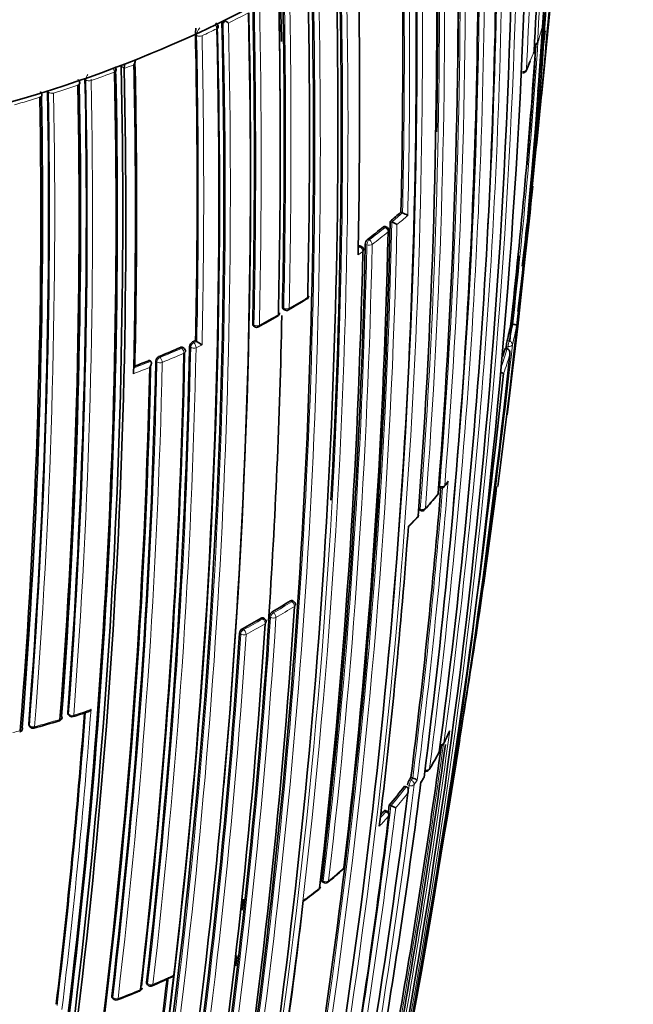
# Model space of a CAD drawing. Units: millimetres. Extents: x -285 to 1279, y 10 to 1157.
# Drawn here: x 1103 to 1119, y 328 to 354 of the extents above; entities that cross this region are included whole.
import ezdxf

# ---------------------------------------------------------------- set-up
doc = ezdxf.new("R2010")
doc.units = ezdxf.units.MM
doc.layers.add('DV2_0', color=7, linetype='Continuous')
doc.layers.add('Défaut', color=7, linetype='Continuous')

# ---------------------------------------------------------------- blocks, each defined once
blk = doc.blocks.new('SE1')
at = {"layer": 'DV2_0', "color": 7, "lineweight": 35}
for p, q in [((1117.053, 351.622), (1117.418, 355.375)), ((1108.643, 353.569), (1108.642, 353.572)), ((1107.949, 353.238), (1107.949, 353.242)), ((1105.994, 352.419), (1105.994, 352.422)), ((1106.076, 352.35), (1106.076, 352.346)), ((1105.044, 352.074), (1105.044, 352.077)), ((1104.059, 351.749), (1104.059, 351.752)), ((1113.355, 348.573), (1113.396, 348.556)), ((1113.396, 348.556), (1113.396, 348.556)), ((1112.976, 348.182), (1112.935, 348.199)), ((1113.071, 348.331), (1113.111, 348.313)), ((1113.111, 348.313), (1113.112, 348.313)), ((1112.315, 347.669), (1112.275, 347.687)), ((1110.256, 346.025), (1110.291, 346.004)), ((1109.473, 345.582), (1109.507, 345.56)), ((1116.245, 345.635), (1116.294, 345.628)), ((1116.294, 345.628), (1116.294, 345.628)), ((1107.649, 344.994), (1107.618, 345.018)), ((1107.954, 345.197), (1107.985, 345.173)), ((1107.985, 345.173), (1107.985, 345.173)), ((1116.094, 344.992), (1116.143, 344.984)), ((1116.143, 344.984), (1116.143, 344.984)), ((1106.744, 344.678), (1106.773, 344.654)), ((1106.773, 344.654), (1106.773, 344.654)), ((1114.339, 341.343), (1114.384, 341.328)), ((1113.83, 340.745), (1113.874, 340.728)), ((1113.56, 340.308), (1113.789, 340.546)), ((1110.532, 338.339), (1110.496, 338.362)), ((1109.766, 337.886), (1109.731, 337.909)), ((1104.601, 335.373), (1104.624, 335.345)), ((1103.572, 335.076), (1103.594, 335.047)), ((1113.617, 333.714), (1113.663, 333.698)), ((1113.663, 333.698), (1113.663, 333.698)), ((1113.884, 333.593), (1113.951, 333.692)), ((1113.449, 333.487), (1113.494, 333.47)), ((1113.494, 333.47), (1113.494, 333.47)), ((1112.98, 332.829), (1112.936, 332.847)), ((1113.047, 332.989), (1113.091, 332.972)), ((1113.091, 332.972), (1113.091, 332.972)), ((1111.283, 330.97), (1111.323, 330.949)), ((1106.672, 328.285), (1106.701, 328.257)), ((1105.758, 327.922), (1105.785, 327.893))]:
    blk.add_line(p, q, dxfattribs=at)
at = {"layer": 'DV2_0', "color": 7, "lineweight": 18}
for p, q in [((1108.675, 353.547), (1108.643, 353.569)), ((1108.51, 353.393), (1108.51, 353.394)), ((1107.98, 353.216), (1107.949, 353.238)), ((1107.98, 353.216), (1107.98, 353.219)), ((1108.121, 353.21), (1108.121, 353.209)), ((1105.821, 352.253), (1105.821, 352.254)), ((1106.076, 352.346), (1105.994, 352.419)), ((1105.069, 352.049), (1105.044, 352.074)), ((1105.069, 352.049), (1105.069, 352.053)), ((1105.207, 352.033), (1105.207, 352.032)), ((1104.083, 351.724), (1104.059, 351.749)), ((1104.083, 351.724), (1104.083, 351.727)), ((1104.857, 351.912), (1104.857, 351.913)), ((1103.858, 351.591), (1103.858, 351.592)), ((1104.219, 351.704), (1104.219, 351.703)), ((1112.897, 348.189), (1112.938, 348.171)), ((1112.519, 347.842), (1112.479, 347.861)), ((1112.274, 347.659), (1112.228, 347.626)), ((1112.234, 347.678), (1112.274, 347.659)), ((1112.417, 347.734), (1112.456, 347.715)), ((1112.225, 347.45), (1112.35, 347.541)), ((1110.272, 346.048), (1110.237, 346.07)), ((1109.455, 345.627), (1109.489, 345.605)), ((1107.588, 344.996), (1107.558, 345.02)), ((1107.825, 345.021), (1107.795, 345.045)), ((1107.875, 345.161), (1107.906, 345.137)), ((1107.906, 345.137), (1107.985, 345.173)), ((1108.124, 345.082), (1107.966, 345.009)), ((1116.123, 345.051), (1116.172, 345.043)), ((1116.197, 345.186), (1116.148, 345.194)), ((1106.991, 344.778), (1107.019, 344.754)), ((1106.936, 344.64), (1106.908, 344.665)), ((1114.374, 341.367), (1114.346, 341.377)), ((1113.863, 340.769), (1113.819, 340.785)), ((1110.449, 338.355), (1110.485, 338.333)), ((1110, 338.044), (1109.965, 338.068)), ((1109.717, 337.881), (1109.681, 337.904)), ((1109.889, 337.948), (1109.924, 337.925)), ((1109.139, 337.483), (1109.105, 337.507)), ((1109.183, 337.625), (1109.217, 337.601)), ((1104.59, 335.411), (1104.613, 335.383)), ((1103.563, 335.112), (1103.584, 335.083)), ((1113.621, 333.639), (1113.575, 333.656)), ((1113.663, 333.698), (1113.621, 333.639)), ((1113.524, 333.521), (1113.569, 333.504)), ((1112.909, 332.832), (1112.953, 332.814)), ((1111.312, 330.988), (1111.272, 331.01)), ((1106.661, 328.325), (1106.69, 328.297)), ((1105.748, 327.961), (1105.775, 327.932))]:
    blk.add_line(p, q, dxfattribs=at)
at = {"layer": 'DV2_0', "color": 7, "lineweight": 35}
for centre, radius, start, end in [((936.417, 365.749), 181.136, 352.86254, 358.80683), ((935.939, 364.993), 181.508, 352.51905, 358.97036), ((960.182, 361.538), 156.916, 356.80457, 359.80985), ((928.827, 361.15), 187.903, 347.54781, 359.75019), ((932.258, 359.195), 184.057, 347.66442, 0.14804), ((945.261, 357.036), 170.609, 352.37107, 0.67126), ((943.75, 355.777), 171.634, 352.6154, 0.8828), ((941.803, 354.679), 173.056, 355.52454, 1.04315), ((942.262, 355.052), 172.608, 359.14262, 0.9318), ((939.23, 354.059), 175.093, 358.89593, 1.11127), ((938.702, 353.719), 175.595, 355.70872, 1.15527), ((938.706, 352.866), 175.05, 350.61522, 1.27315), ((930.684, 352.755), 182.719, 358.68823, 1.20868), ((937.72, 350.758), 174.065, 356.78684, 1.51577), ((920.716, 351.453), 191.551, 358.80259, 1.23384), ((931.446, 350.85), 180.25, 351.02698, 1.37565), ((930.212, 350.525), 180.843, 351.04776, 1.38212), ((874.18, 376.781), 244.164, 353.81716, 354.84392), ((909.7, 350.662), 201.249, 358.76789, 1.1503), ((887.68, 373.748), 230.43, 353.77752, 355.22686), ((886.247, 374.125), 231.795, 354.70111, 355.19807), ((956.718, 370.813), 161.434, 353.7639, 354.24237), ((941.673, 349.234), 168.583, 1.29899, 1.75314), ((905.691, 350.488), 204.594, 358.76263, 1.10372), ((875.956, 376.274), 242.245, 354.18739, 354.84526), ((905.09, 350.315), 205.089, 358.76159, 1.0987), ((903.992, 350.435), 206.186, 0.12039, 1.0601), ((928.573, 349.435), 180.822, 351.06884, 1.3871), ((928.367, 349.519), 181.034, 354.92631, 1.35874), ((908.09, 349.956), 201.411, 358.76833, 1.14758), ((932.42, 349.11), 176.279, 348.29506, 1.44943), ((1109.389, 352.728), 1.087, 126.4391, 131.0648), ((1109.65, 354.667), 1.399, 229.5822, 233.3938), ((933.357, 348.879), 175.211, 348.25693, 1.47633), ((933.371, 348.944), 175.21, 348.65222, 1.48127), ((1109.531, 353.21), 1.582, 172.8585, 178.8403), ((1108.49, 353.437), 0.0555, 359.7754, 4.173), ((974.631, 370.386), 143.532, 352.95006, 353.17972), ((916.141, 349.112), 191.853, 358.83068, 1.23241), ((1116.848, 353.055), 0.1, 300, 340.5801), ((1106.07, 356.684), 11.472, 341.3824, 342.021), ((949.848, 364.23), 167.432, 353.62362, 356.13605), ((1107.804, 356.23), 9.682, 338.8773, 339.0748), ((1116.757, 352.808), 0.1, 338.9022, 356.8058), ((1116.848, 353.055), 0.1, 278.663, 300), ((1106.089, 352.601), 0.287, 327.8888, 351.1794), ((922.935, 348.629), 183.465, 358.70723, 1.21736), ((1106.181, 352.321), 0.304, 51.002, 53.7526), ((1107.804, 356.23), 9.682, 335.9827, 337.601), ((935.499, 365.235), 181.827, 355.13557, 356.02121), ((930.909, 348.446), 174.953, 350.60954, 1.24689), ((930.977, 348.472), 174.916, 350.62793, 1.26425), ((930.811, 348.505), 175.227, 350.64024, 1.27976), ((931.069, 348.457), 175.05, 350.61521, 1.27316), ((1105.813, 352.301), 0.054, 359.905, 3.8943), ((1106.956, 352.317), 0.881, 170.065, 177.8885), ((923.076, 348.587), 183.296, 358.66817, 1.20715), ((1116.557, 352.331), 0.1, 265.2276, 300), ((1116.557, 352.331), 0.1, 300, 335.7027), ((956.425, 369.74), 161.636, 353.73234, 353.85761), ((929.182, 348.529), 175.898, 355.72295, 1.15457), ((930.883, 348.587), 173.205, 355.53821, 1.04616), ((930.203, 348.494), 174.687, 355.6485, 1.12104), ((930.009, 348.513), 174.918, 355.67522, 1.12125), ((1104.853, 351.961), 0.0537, 359.9744, 3.5414), ((956.718, 370.813), 161.434, 352.87888, 353.22094), ((931.644, 348.595), 172.24, 355.45482, 0.99667), ((931.523, 348.599), 172.404, 355.48476, 1.00343), ((1103.858, 351.642), 0.0534, 0.0474, 3.0561), ((956.425, 369.74), 161.636, 352.8765, 353.22954), ((871.568, 375.046), 246.607, 353.13102, 353.99806), ((1102.567, 360.968), 16.432, 309.7317, 311.0325), ((1112.949, 347.456), 1.187, 60.503, 67.8421), ((940.128, 351.993), 172.982, 350.58388, 358.78681), ((1101.85, 361.846), 17.566, 307.2365, 308.9687), ((1112.936, 348.09), 0.1, 358.7203, 66.5933), ((1112.577, 347.058), 1.364, 60.4855, 66.926), ((874.18, 376.781), 244.164, 353.02956, 353.30028), ((937.479, 351.858), 175.579, 353.28733, 358.75884), ((1112.599, 347.723), 0.183, 130.9601, 176.5639), ((935.564, 351.439), 176.891, 353.36805, 358.79971), ((1112.272, 347.578), 0.1, 358.7816, 64.6166), ((935.145, 351.161), 177.242, 353.40515, 358.82972), ((935.499, 365.235), 181.827, 353.66263, 354.3754), ((887.68, 373.748), 230.43, 353.07321, 353.36406), ((1096.233, 370.289), 28.113, 300.244, 301.3984), ((1110.83, 346.377), 0.1, 301.3337, 358.7552), ((1095.423, 371.065), 29.188, 299.0796, 300.2045), ((941.673, 349.234), 168.583, 356.1205, 358.85069), ((1110.06, 345.925), 0.1, 300.1468, 358.7467), ((1110.344, 346.089), 0.1, 238.401, 299.8537), ((931.253, 366.137), 186.14, 353.62754, 353.76868), ((1109.562, 345.644), 0.1, 237.2154, 298.7012), ((1108.619, 347.087), 7.763, 345.8818, 349.2197), ((930.37, 348.677), 177.462, 353.41459, 358.82738), ((1096.523, 370.194), 27.487, 292.3847, 293.6699), ((1107.587, 344.915), 0.1, 358.7721, 51.8461), ((1107.937, 345.032), 0.143, 115.8714, 174.7668), ((1096.981, 369.157), 26.353, 294.4178, 294.6061), ((1108.952, 346.489), 1.633, 233.6646, 239.5096), ((900.079, 368.498), 217.313, 353.78234, 353.80596), ((1117.377, 344.912), 1.261, 167.0673, 173.6578), ((931.123, 348.54), 176.563, 353.36397, 358.80794), ((930.998, 348.59), 176.706, 353.38212, 358.79638), ((1107.045, 344.651), 0.139, 113.337, 174.366), ((904.891, 367.233), 212.51, 349.70351, 353.94954), ((1108.261, 347.185), 8.134, 342.7198, 344.3611), ((933.757, 348.229), 173.029, 345.60927, 358.76184), ((934.361, 348.218), 172.449, 345.59769, 358.77478), ((931.196, 348.475), 175.753, 353.29721, 358.75793), ((1096.052, 371.349), 28.734, 291.0099, 291.8458), ((872.105, 370.392), 245.337, 346.60873, 353.90152), ((1109.739, 345.113), 6.058, 321.7251, 322.8197), ((939.003, 355.586), 175.979, 352.86045, 355.36291), ((1103.942, 349.675), 13.431, 318.3842, 320.5664), ((1114.242, 341.207), 0.1, 320.3941, 355.5116), ((1114.416, 341.422), 0.1, 251.2124, 300), ((1114.416, 341.422), 0.1, 300, 321.7713), ((963.225, 360.494), 153.84, 350.50367, 352.85748), ((1113.717, 340.614), 0.1, 316.6847, 355.6873), ((1113.909, 340.822), 0.1, 249.2662, 300), ((1113.909, 340.822), 0.1, 300, 317.9743), ((940.569, 353.125), 173.455, 353.14853, 355.76563), ((1099.956, 355.436), 20.046, 299.9542, 301.5622), ((1110.48, 338.254), 0.1, 356.2798, 58.2989), ((939.888, 349.132), 171.014, 350.95625, 356.33793), ((1110.054, 337.927), 0.166, 122.2823, 172.699), ((939.501, 348.511), 170.62, 350.99011, 356.38594), ((939.233, 348.754), 170.998, 350.99596, 356.37697), ((1099.186, 356.058), 20.97, 298.4729, 300.0332), ((1109.712, 337.802), 0.1, 356.3155, 56.8557), ((938.819, 348.388), 170.633, 350.95472, 356.34377), ((1109.265, 337.486), 0.161, 120.4861, 172.4758), ((1099.12, 353.176), 18.724, 287.4394, 288.6864), ((1094.158, 369.048), 35.351, 285.6614, 286.7873), ((932.283, 348.327), 173.23, 353.17827, 355.72357), ((1104.341, 335.298), 0.1, 286.7175, 300), ((1104.341, 335.298), 0.1, 300, 355.654), ((1104.701, 335.408), 0.1, 219.5591, 287.4443), ((1103.301, 335.005), 0.1, 284.7087, 300), ((1103.301, 335.005), 0.1, 300, 355.4723), ((1103.675, 335.106), 0.1, 215.9351, 285.4161), ((1106.746, 338.465), 8.642, 333.4646, 335.7403), ((898.082, 368.947), 219.504, 350.79338, 351.02555), ((910.796, 362.518), 205.532, 350.14881, 352.17999), ((930.147, 359.593), 186.064, 349.97938, 352.27419), ((1114.266, 334.413), 0.1, 331.551, 352.4757), ((1114.389, 334.649), 0.1, 265.8627, 300), ((1114.389, 334.649), 0.1, 300, 333.2799), ((1105.881, 338.91), 9.612, 328.738, 331.786), ((1114.012, 333.975), 0.1, 252.3772, 300), ((1114.012, 333.975), 0.1, 300, 328.3968), ((1113.863, 333.47), 0.342, 147.164, 171.524), ((1105.229, 339.75), 10.334, 323.8651, 324.2637), ((1113.472, 333.109), 0.619, 59.7748, 72.0142), ((1113.867, 333.747), 0.1, 326.7926, 352.6766), ((927.515, 357.462), 187.888, 350.33945, 352.70325), ((1104.677, 340.17), 11.028, 319.3701, 322.6943), ((926.219, 356.694), 188.77, 348.11595, 352.88374), ((1104.007, 340.749), 11.913, 317.7237, 318.3523), ((934.669, 354.729), 179.697, 352.98104, 353.0513), ((1112.775, 332.149), 0.881, 60.0517, 69.0021), ((936.222, 354.165), 178.106, 350.55373, 353.07802), ((1112.942, 332.736), 0.1, 353.0798, 67.8716), ((1100.372, 344.329), 17.352, 309.6021, 311.3447), ((1111.772, 331.376), 0.1, 311.2146, 353.2591), ((1097.314, 348.604), 22.599, 306.6425, 307.8969), ((1111.135, 330.849), 0.1, 308.0072, 353.3646), ((1111.37, 331.037), 0.1, 241.6563, 300), ((1111.37, 331.037), 0.1, 300, 309.1419), ((941.673, 349.234), 168.583, 353.52665, 353.62376), ((1024.846, 344.761), 90.471, 349.97348, 351.06349), ((945.053, 349.536), 166.824, 350.7679, 353.44121), ((941.673, 349.234), 168.583, 353.02555, 353.11922), ((817.421, 382.212), 301.251, 348.44795, 349.84147), ((807.337, 383.774), 311.451, 349.73072, 349.87265), ((1106.837, 330.276), 7.213, 350.4541, 350.5648), ((1098.634, 347.338), 20.776, 293.1728, 294.7004), ((941.446, 347.626), 166.866, 350.7969, 353.38762), ((1106.445, 328.193), 0.1, 300, 353.3431), ((1106.771, 328.329), 0.1, 226.1099, 293.0993), ((1094.645, 356.904), 31.139, 291.1769, 292.3408), ((1106.445, 328.193), 0.1, 292.271, 300), ((1105.858, 327.962), 0.1, 222.9925, 290.8345)]:
    blk.add_arc(centre, radius, start, end, dxfattribs=at)
at = {"layer": 'DV2_0', "color": 7, "lineweight": 18}
for centre, radius, start, end in [((961.322, 362.191), 155.892, 356.63436, 359.65646), ((957.182, 360.437), 159.678, 357.08322, 0.04542), ((930.957, 359.867), 185.506, 347.62857, 0.00928), ((931.084, 359.751), 185.25, 357.66016, 0.03453), ((945.543, 357.543), 170.489, 352.27371, 0.57527), ((945.322, 357.467), 170.579, 355.90805, 0.59007), ((944.228, 356.224), 171.332, 352.5287, 0.80674), ((943.999, 356.162), 171.428, 353.82155, 0.81745), ((942.601, 355.017), 172.314, 355.45667, 0.99635), ((942.898, 355.064), 172.152, 355.4447, 0.98989), ((939.632, 354.022), 174.734, 355.65, 1.12075), ((939.911, 354.059), 174.592, 355.64094, 1.11682), ((938.984, 353.109), 174.936, 350.60468, 1.24355), ((938.807, 353.08), 174.975, 353.86375, 1.24657), ((930.565, 352.733), 182.879, 358.69127, 1.20975), ((931.122, 352.755), 182.461, 358.66036, 1.21101), ((936.767, 350.839), 175.195, 348.25569, 1.47641), ((936.646, 350.832), 175.175, 348.25813, 1.47602), ((930.397, 350.489), 180.695, 351.04367, 1.3884), ((930.436, 350.495), 180.798, 351.06807, 1.38772), ((905.372, 350.478), 204.948, 358.76167, 1.09905), ((905.392, 350.477), 205.07, 358.76194, 1.09925), ((1096.515, 378.307), 27.65, 296.4163, 297.6381), ((908.357, 349.93), 201.178, 358.7682, 1.15045), ((908.47, 349.925), 201.207, 358.7683, 1.15121), ((933.174, 349.025), 175.559, 348.26447, 1.47599), ((928.659, 349.215), 180.209, 351.0253, 1.3764), ((1096.116, 378.976), 28.324, 295.9686, 296.2473), ((1108.283, 353.204), 0.303, 135.6614, 177.0167), ((1095.852, 379.658), 29.155, 294.8872, 295.7325), ((1108.307, 353.369), 0.205, 7.1489, 31.1496), ((950.861, 364.301), 166.588, 353.55303, 356.28941), ((1108.664, 355.962), 8.782, 340.5611, 343.8561), ((1095.018, 381.362), 30.951, 291.5026, 294.6963), ((916.35, 349.092), 191.675, 358.82846, 1.23271), ((916.287, 349.084), 191.879, 358.80488, 1.23199), ((950.73, 364.145), 166.596, 353.61873, 356.18812), ((1108.18, 356.141), 9.298, 335.6809, 338.8815), ((1094.009, 384.089), 33.955, 289.2561, 290.3567), ((1105.599, 352.231), 0.223, 5.9254, 36.8263), ((1094.245, 383.303), 33.04, 290.5553, 290.8289), ((1094.391, 383.064), 32.862, 290.8283, 291.306), ((929.687, 348.511), 175.418, 355.70803, 1.15576), ((929.749, 348.504), 175.494, 355.70171, 1.15173), ((1093.74, 384.708), 34.533, 288.834, 289.1074), ((1105.329, 352.034), 0.26, 142.3885, 175.9194), ((1104.51, 352.024), 0.697, 0.694, 3.6521), ((931.239, 348.575), 172.872, 355.52373, 1.04361), ((1093.216, 386.308), 36.216, 287.1486, 287.4208), ((1093.48, 385.63), 35.585, 287.5641, 288.6452), ((1092.992, 387.199), 37.228, 285.9047, 286.97), ((931.288, 348.572), 172.96, 355.51504, 1.0372), ((1102.586, 360.978), 16.467, 309.7288, 311.0295), ((1102.702, 360.821), 16.413, 309.9867, 311.2938), ((940.312, 351.949), 172.838, 345.60537, 358.79485), ((940.292, 351.983), 172.997, 345.60672, 358.7619), ((1101.863, 361.863), 17.61, 307.2341, 308.9666), ((1101.902, 361.797), 17.675, 307.235, 308.968), ((935.928, 351.388), 176.566, 353.36541, 358.80809), ((936.115, 351.401), 176.52, 353.36136, 358.80678), ((1099.468, 365.12), 21.991, 299.85, 301.3288), ((1098.691, 365.586), 22.784, 298.6954, 300.1396), ((1108.653, 347.084), 7.779, 345.8799, 349.2186), ((1108.733, 346.988), 7.788, 345.8955, 349.7076), ((930.777, 348.638), 177.085, 353.40417, 358.82994), ((930.81, 348.631), 177.193, 353.40277, 358.82894), ((1096.524, 370.234), 27.557, 292.3869, 293.6723), ((898.082, 368.947), 219.504, 351.02555, 353.76026), ((899.002, 368.653), 218.45, 353.78178, 353.79537), ((1096.535, 370.214), 27.676, 292.3873, 293.6726), ((1108.294, 347.181), 8.151, 341.0914, 344.3597), ((1108.361, 347.088), 8.174, 340.2625, 343.9846), ((931.561, 348.44), 175.416, 353.28625, 358.75896), ((931.582, 348.433), 175.535, 353.28375, 358.7568), ((1096.047, 371.413), 28.97, 290.7755, 291.6717), ((1096.053, 371.388), 28.803, 290.9528, 291.8488), ((939.713, 355.566), 175.445, 352.82221, 355.40298), ((1105.774, 348.273), 11.118, 321.7612, 322.4957), ((939.109, 355.554), 175.917, 352.86306, 355.36173), ((1105.016, 348.888), 12.095, 317.9572, 320.3768), ((1104.332, 349.514), 13.022, 315.0693, 316.6756), ((1099.967, 355.455), 20.095, 299.9522, 301.561), ((1099.992, 355.4), 20.176, 299.9527, 301.5617), ((939.68, 348.677), 170.583, 350.9912, 356.38637), ((939.8, 348.672), 170.605, 350.98994, 356.38625), ((1099.195, 356.079), 21.022, 298.4741, 300.0352), ((1099.215, 356.033), 21.113, 298.4737, 300.0347), ((938.603, 348.399), 170.885, 350.95515, 356.33767), ((938.631, 348.397), 170.998, 350.95564, 356.33785), ((932.237, 348.326), 173.303, 353.17178, 355.72913), ((932.159, 348.328), 173.519, 353.14336, 355.75968), ((1096.067, 362.975), 28.955, 287.4468, 288.3907), ((1095.561, 364.619), 30.676, 285.4194, 286.7204), ((1095.574, 364.518), 30.575, 284.3423, 284.7195), ((910.645, 362.63), 205.862, 350.11747, 352.27041), ((1106.846, 338.469), 8.551, 333.2727, 335.6428), ((910.94, 362.487), 205.434, 350.14935, 352.19615), ((1106.23, 338.794), 9.248, 328.3824, 331.5365), ((1105.541, 339.488), 10.104, 323.8584, 324.6629), ((1105.859, 339.018), 9.681, 325.9566, 326.7969), ((923.232, 357.546), 191.977, 348.12576, 352.81321), ((923.687, 357.409), 191.381, 351.31888, 352.82464), ((1104.703, 340.169), 11.053, 319.3697, 322.6942), ((1104.748, 340.084), 11.096, 319.7341, 322.3624), ((934.802, 354.692), 179.607, 350.50396, 353.05411), ((934.635, 354.776), 179.914, 350.52164, 353.02001), ((1104.08, 340.66), 11.978, 316.619, 318.3538), ((1104.028, 340.751), 11.944, 317.3454, 318.3524), ((1102.241, 342.316), 14.595, 309.1291, 311.2022), ((1101.427, 343.333), 15.898, 306.0595, 307.9983), ((941.33, 347.627), 167.014, 350.7945, 353.41148), ((940.949, 347.678), 167.54, 350.77225, 353.43418), ((1097.589, 349.944), 23.558, 293.0944, 294.5865), ((1096.918, 351.542), 25.292, 290.8321, 292.269)]:
    blk.add_arc(centre, radius, start, end, dxfattribs=at)
at = {"layer": 'DV2_0', "color": 7, "lineweight": 35}
for centre, major_axis, ratio, start_param, end_param in [((1090.835, 369.76), (-27.5, 0), 0.57735, 1.397964, 3.314425), ((1090.835, 365.678), (-27.5, 0), 0.57735, 1.397964, 3.141593), ((1108.446, 353.436), (-0.1, -0.0021), 0.562879, 2.254541, 3.140832), ((1116.757, 352.808), (-0.0998, 0.0056), 0.612019, 2.954614, 3.141591), ((1105.767, 352.3), (-0.1, -0.0021), 0.563436, 2.130127, 3.141714), ((1104.807, 351.96), (-0.1, -0.0019), 0.564422, 2.088429, 3.142112), ((1103.811, 351.641), (-0.1, -0.0017), 0.565846, 2.046715, 3.23776), ((1112.936, 348.09), (-0.1, 0.0022), 0.59174, 2.534808, 3.141593), ((1110.83, 346.377), (-0.052, 0.0854), 0.592463, 3.112201, 3.141593), ((1110.83, 346.377), (-0.1, 0.0022), 0.591475, 2.39541, 3.141594), ((1110.06, 345.925), (-0.0502, 0.0865), 0.579016, 3.111958, 3.141591), ((1110.06, 345.925), (-0.1, 0.0022), 0.591528, 2.371901, 3.141593), ((1114.242, 341.207), (-0.077, 0.0638), 0.736631, 3.120087, 3.141593), ((1114.242, 341.207), (-0.0997, 0.0078), 0.624892, 2.74183, 3.141593), ((1113.717, 340.614), (-0.0997, 0.0075), 0.623189, 2.687315, 3.141595), ((1104.341, 335.298), (-0.0288, 0.0958), 0.377014, 3.111017, 3.141593), ((1104.341, 335.298), (-0.0997, 0.0076), 0.624014, 3.141591, 3.672621), ((1103.301, 335.005), (-0.0997, 0.0079), 0.625827, 3.141593, 3.62189), ((1114.266, 334.413), (-0.0991, 0.0131), 0.652539, 2.915385, 3.141593), ((1113.867, 333.747), (-0.0992, 0.0127), 0.650812, 2.855481, 3.141593), ((1112.942, 332.736), (-0.0993, 0.012), 0.647309, 2.73901, 3.141591), ((1111.772, 331.376), (-0.0659, 0.0752), 0.681677, 3.116835, 3.141593), ((1111.772, 331.376), (-0.0993, 0.0117), 0.645737, 2.629331, 3.141593), ((1111.135, 330.849), (-0.0993, 0.0116), 0.644808, 2.575074, 3.141593), ((1106.445, 328.193), (-0.0993, 0.0116), 0.6453, 2.260323, 3.141594), ((1106.445, 328.193), (-0.0379, 0.0925), 0.472469, 3.116086, 3.141593)]:
    blk.add_ellipse(centre, major_axis=major_axis, ratio=ratio, start_param=start_param, end_param=end_param, dxfattribs=at)
at = {"layer": 'DV2_0', "color": 7, "lineweight": 18}
for centre, major_axis, ratio, start_param, end_param in [((1108.446, 353.437), (-0.0999, -0.0042), 0.574505, 2.242391, 3.142009), ((1108.058, 353.253), (0.1, -0.0005), 0.548485, 3.817796, 5.391652), ((1108.058, 353.252), (0.1, 0.0021), 0.562757, 3.802699, 5.377239), ((1116.848, 353.055), (0.0998, -0.0059), 0.613064, 4.917951, 6.116288), ((1116.848, 353.055), (-0.0943, 0.0332), 0.799836, 3.141591, 3.362032), ((1116.757, 352.808), (-0.0933, 0.036), 0.796709, 3.134685, 3.387306), ((1105.767, 352.301), (-0.0999, -0.0039), 0.571335, 2.119438, 3.14139), ((1116.557, 352.331), (0.0999, -0.0051), 0.60862, 4.67824, 6.057626), ((1116.557, 352.331), (-0.0911, 0.0411), 0.789852, 3.141593, 3.435142), ((1105.155, 352.08), (0.1, -0.0009), 0.552035, 3.687234, 5.26118), ((1105.155, 352.079), (0.1, 0.002), 0.563994, 3.670478, 5.245046), ((1104.171, 351.753), (0.1, -0.001), 0.554898, 3.644732, 5.218766), ((1104.171, 351.752), (0.1, 0.0018), 0.565243, 3.628715, 5.203269), ((1104.807, 351.961), (-0.0999, -0.0036), 0.570792, 2.078953, 3.141451), ((1103.811, 351.641), (-0.1, -0.0031), 0.570682, 2.03876, 3.141433), ((1112.936, 348.09), (-0.0397, -0.0918), 0.457166, 3.141593, 3.865253), ((1112.936, 348.09), (-0.0629, 0.0777), 0.664561, 3.804198, 5.375485), ((1112.517, 347.762), (0.0423, 0.0906), 0.482653, 0.737631, 2.311561), ((1112.517, 347.762), (-0.0605, 0.0796), 0.650181, 3.824798, 5.396082), ((1112.272, 347.578), (-0.0429, -0.0903), 0.48829, 3.141593, 3.882638), ((1112.272, 347.578), (0.0592, -0.0806), 0.641775, 0.694318, 2.2656), ((1112.517, 347.762), (0.1, -0.0022), 0.591285, 4.071243, 5.646244), ((1112.272, 347.578), (-0.1, 0.0021), 0.591099, 2.487595, 3.141593), ((1110.83, 346.377), (-0.052, 0.0854), 0.592463, 3.141593, 3.888608), ((1110.344, 346.089), (-0.1, 0.0022), 0.591571, 0.790993, 2.366022), ((1110.344, 346.089), (0.0524, 0.0852), 0.566637, 2.372108, 3.141593), ((1110.344, 346.089), (-0.0498, 0.0867), 0.57568, 3.141593, 3.903557), ((1110.06, 345.925), (-0.0502, 0.0865), 0.579016, 3.141591, 3.900603), ((1109.562, 345.644), (0.0541, 0.0841), 0.580073, 2.38395, 3.141593), ((1109.562, 345.644), (-0.1, 0.0022), 0.591475, 0.767355, 2.342375), ((1109.562, 345.644), (-0.048, 0.0877), 0.561832, 3.141593, 3.915138), ((1107.587, 344.915), (-0.0618, -0.0786), 0.634197, 3.141593, 4.014991), ((1107.587, 344.915), (-0.0402, 0.0916), 0.493878, 3.961993, 5.533277), ((1107.904, 345.057), (0.0611, 0.0792), 0.630165, 0.867585, 2.43565), ((1107.904, 345.057), (0.1, -0.0021), 0.591185, 3.816162, 5.391162), ((1107.904, 345.057), (0.0413, -0.0911), 0.504758, 0.814232, 2.385513), ((1116.188, 345.105), (-0.0161, -0.0987), 0.067102, 3.769177, 5.407764), ((1116.188, 345.105), (0.0994, -0.0106), 0.63927, 4.625524, 6.200757), ((1116.188, 345.105), (0.097, -0.0244), 0.807916, 0.107648, 1.67875), ((1107.018, 344.673), (0.0648, 0.0762), 0.652254, 0.899291, 2.466127), ((1107.018, 344.673), (-0.0381, 0.0925), 0.474342, 3.972168, 5.543455), ((1107.587, 344.915), (-0.1, 0.0021), 0.591407, 2.232892, 3.141591), ((1107.018, 344.673), (-0.1, 0.0022), 0.591864, 0.628581, 2.203587), ((1114.416, 341.422), (0.0997, -0.008), 0.625411, 4.327647, 5.902985), ((1114.416, 341.422), (-0.0786, 0.0619), 0.743129, 3.141593, 3.589132), ((1114.242, 341.207), (-0.077, 0.0638), 0.736631, 3.141593, 3.607563), ((1114.416, 341.422), (0.0322, 0.0947), 0.292676, 2.283843, 3.141593), ((1113.909, 340.822), (0.0354, 0.0935), 0.332388, 2.29344, 3.141593), ((1113.909, 340.822), (0.0997, -0.0076), 0.623656, 4.2729, 5.848258), ((1113.909, 340.822), (-0.0743, 0.0669), 0.724205, 3.141593, 3.639545), ((1113.717, 340.614), (-0.0728, 0.0686), 0.717019, 3.131094, 3.656361), ((1110.48, 338.254), (-0.0525, -0.0851), 0.513618, 3.141594, 3.942342), ((1110.48, 338.254), (-0.0524, 0.0852), 0.594973, 3.838783, 5.410041), ((1109.995, 337.966), (-0.0555, -0.0832), 0.537949, 3.962775, 5.533377), ((1109.995, 337.966), (-0.0499, 0.0866), 0.576826, 3.855746, 5.427), ((1110.48, 338.254), (-0.0998, 0.0065), 0.617424, 2.426038, 3.141593), ((1109.712, 337.802), (-0.0547, -0.0837), 0.5317, 3.141593, 3.957515), ((1109.712, 337.802), (-0.0501, 0.0866), 0.577874, 3.854978, 5.426232), ((1109.712, 337.802), (-0.0998, 0.0064), 0.617226, 2.395465, 3.141593), ((1109.995, 337.966), (-0.0998, 0.0064), 0.617153, 0.818493, 2.393871), ((1109.212, 337.522), (0.0577, 0.0817), 0.554705, 0.837932, 2.406651), ((1109.212, 337.522), (-0.0477, 0.0879), 0.559169, 3.869975, 5.441233), ((1109.212, 337.522), (0.0998, -0.0065), 0.617521, 3.930135, 5.505502), ((1104.341, 335.298), (-0.0288, 0.0958), 0.377014, 3.141593, 3.959076), ((1104.341, 335.298), (-0.0997, 0.0076), 0.624014, 2.097263, 3.141591), ((1104.701, 335.408), (0.0771, 0.0637), 0.670309, 2.569074, 3.141593), ((1104.701, 335.408), (0.0997, -0.0075), 0.623377, 3.681607, 5.256972), ((1104.701, 335.408), (-0.03, 0.0954), 0.390514, 3.139339, 3.954804), ((1103.301, 335.005), (-0.0254, 0.0967), 0.33817, 3.13873, 3.969844), ((1103.301, 335.005), (-0.0997, 0.0079), 0.625827, 2.046551, 3.141593), ((1103.675, 335.106), (0.081, 0.0587), 0.688597, 2.611088, 3.141595), ((1103.675, 335.106), (0.0997, -0.0078), 0.625084, 3.630939, 5.206281), ((1103.675, 335.106), (-0.0266, 0.0964), 0.352106, 3.138612, 3.966229), ((1114.266, 334.413), (-0.0879, 0.0476), 0.779285, 3.130743, 3.416231), ((1114.389, 334.649), (0.0991, -0.0132), 0.652986, 4.769649, 6.078031), ((1114.389, 334.649), (-0.0893, 0.045), 0.784082, 3.141593, 3.392818), ((1114.012, 333.975), (0.0992, -0.0129), 0.651226, 4.442177, 6.017688), ((1114.012, 333.975), (-0.0852, 0.0524), 0.76941, 3.141593, 3.458612), ((1113.609, 333.561), (-0.0336, -0.0942), 0.24704, 3.825294, 5.446129), ((1113.609, 333.561), (0.0808, -0.059), 0.752375, 0.378204, 1.949384), ((1113.867, 333.747), (-0.0837, 0.0548), 0.763788, 3.139439, 3.479984), ((1113.609, 333.561), (0.0992, -0.0124), 0.649049, 4.382218, 5.957732), ((1112.942, 332.736), (-0.0377, -0.0926), 0.295451, 3.141593, 3.84635), ((1112.942, 332.736), (0.0747, -0.0664), 0.726356, 0.449479, 2.020684), ((1111.772, 331.376), (-0.0659, 0.0752), 0.681677, 3.141593, 3.678552), ((1111.135, 330.849), (-0.0616, 0.0788), 0.656659, 3.128431, 3.716701), ((1111.37, 331.037), (0.0475, 0.088), 0.400274, 2.351954, 3.141593), ((1111.37, 331.037), (0.0993, -0.0116), 0.645099, 4.160684, 5.736245), ((1111.37, 331.037), (-0.0631, 0.0776), 0.665903, 3.141593, 3.703341), ((1106.771, 328.329), (0.0693, 0.0721), 0.582427, 2.487818, 3.141593), ((1106.771, 328.329), (0.0993, -0.0115), 0.644951, 3.845119, 5.42068), ((1106.771, 328.329), (-0.0392, 0.092), 0.485237, 3.138664, 3.86747), ((1105.858, 327.962), (0.0731, 0.0682), 0.606641, 2.519877, 3.141593), ((1105.858, 327.962), (-0.0993, 0.0117), 0.645883, 0.651641, 2.227206), ((1106.445, 328.193), (-0.0379, 0.0925), 0.472469, 3.141593, 3.874129), ((1105.858, 327.962), (-0.0356, 0.0935), 0.449412, 3.139048, 3.885278)]:
    blk.add_ellipse(centre, major_axis=major_axis, ratio=ratio, start_param=start_param, end_param=end_param, dxfattribs=at)
at = {"layer": 'DV2_0', "color": 7, "lineweight": 35}
for points, knots in [([(1108.545, 353.441), (1108.545, 353.443), (1108.547, 353.459), (1108.536, 353.489), (1108.514, 353.523), (1108.494, 353.538), (1108.483, 353.546)], [0, 0, 0, 0, 0.04753, 0.393102, 0.709624, 1, 1, 1, 1]), ([(1105.865, 352.304), (1105.866, 352.307), (1105.868, 352.322), (1105.857, 352.352), (1105.84, 352.38), (1105.829, 352.391), (1105.826, 352.393)], [0, 0, 0, 0, 0.0582582, 0.4419181, 0.803728, 0.9075097, 0.9075097, 0.9075097, 0.9075097]), ([(1104.905, 351.964), (1104.906, 351.967), (1104.908, 351.982), (1104.897, 352.012), (1104.88, 352.041), (1104.867, 352.053), (1104.862, 352.056)], [0, 0, 0, 0, 0.063161, 0.465337, 0.848281, 1, 1, 1, 1]), ([(1103.91, 351.644), (1103.911, 351.647), (1103.912, 351.662), (1103.902, 351.692), (1103.887, 351.72), (1103.875, 351.73), (1103.873, 351.733)], [0, 0, 0, 0, 0.06917, 0.493973, 0.902354, 1, 1, 1, 1]), ([(1112.935, 348.199), (1112.932, 348.2), (1112.93, 348.201), (1112.927, 348.201), (1112.922, 348.201), (1112.916, 348.2), (1112.909, 348.197), (1112.905, 348.195), (1112.901, 348.192), (1112.897, 348.189)], [0.5385536, 0.5385536, 0.5385536, 0.5385536, 0.646405, 0.646405, 0.646405, 0.8618722, 0.8618722, 0.8618722, 1, 1, 1, 1]), ([(1112.275, 347.687), (1112.273, 347.689), (1112.27, 347.689), (1112.267, 347.69), (1112.261, 347.69), (1112.254, 347.689), (1112.248, 347.686), (1112.243, 347.684), (1112.239, 347.681), (1112.234, 347.678)], [0.5277004, 0.5277004, 0.5277004, 0.5277004, 0.6459149, 0.6459149, 0.6459149, 0.8612188, 0.8612188, 0.8612188, 1, 1, 1, 1]), ([(1110.237, 346.07), (1110.237, 346.061), (1110.238, 346.053), (1110.241, 346.046), (1110.243, 346.039), (1110.247, 346.033), (1110.252, 346.029), (1110.253, 346.027), (1110.255, 346.026), (1110.256, 346.025)], [0, 0, 0, 0, 0.2149446, 0.2149446, 0.2149446, 0.4298891, 0.4298891, 0.4298891, 0.4897957, 0.4897957, 0.4897957, 0.4897957]), ([(1109.473, 345.582), (1109.47, 345.584), (1109.467, 345.587), (1109.465, 345.59), (1109.461, 345.595), (1109.458, 345.602), (1109.456, 345.61), (1109.455, 345.615), (1109.454, 345.621), (1109.455, 345.627)], [0.5180562, 0.5180562, 0.5180562, 0.5180562, 0.6445455, 0.6445455, 0.6445455, 0.8593936, 0.8593936, 0.8593936, 1, 1, 1, 1]), ([(1116.396, 345.596), (1116.396, 345.596), (1116.396, 345.596), (1116.396, 345.596), (1116.395, 345.598), (1116.393, 345.601), (1116.389, 345.603), (1116.384, 345.606), (1116.377, 345.609), (1116.367, 345.613), (1116.36, 345.615), (1116.352, 345.617), (1116.342, 345.62), (1116.335, 345.621), (1116.328, 345.623), (1116.32, 345.624), (1116.312, 345.626), (1116.303, 345.627), (1116.294, 345.628)], [0, 0, 0, 0, 0.010281, 0.010281, 0.010281, 0.26613, 0.26613, 0.26613, 0.542472, 0.542472, 0.542472, 0.734369, 0.734369, 0.734369, 0.866572, 0.866572, 0.866572, 1, 1, 1, 1]), ([(1107.558, 345.02), (1107.567, 345.024), (1107.576, 345.026), (1107.584, 345.027), (1107.593, 345.027), (1107.601, 345.026), (1107.607, 345.024), (1107.611, 345.022), (1107.615, 345.02), (1107.618, 345.018)], [0, 0, 0, 0, 0.2145226, 0.2145226, 0.2145226, 0.4290453, 0.4290453, 0.4290453, 0.5555589, 0.5555589, 0.5555589, 0.5555589]), ([(1116.217, 344.833), (1116.217, 344.834), (1116.218, 344.835), (1116.218, 344.835), (1116.22, 344.849), (1116.221, 344.864), (1116.22, 344.878), (1116.219, 344.894), (1116.215, 344.911), (1116.209, 344.926), (1116.204, 344.938), (1116.197, 344.948), (1116.189, 344.958), (1116.183, 344.964), (1116.176, 344.97), (1116.169, 344.975), (1116.161, 344.979), (1116.152, 344.983), (1116.143, 344.984)], [0, 0, 0, 0, 0.010747, 0.010747, 0.010747, 0.240715, 0.240715, 0.240715, 0.510454, 0.510454, 0.510454, 0.710308, 0.710308, 0.710308, 0.854607, 0.854607, 0.854607, 1, 1, 1, 1]), ([(1106.773, 344.654), (1106.778, 344.649), (1106.782, 344.643), (1106.785, 344.637), (1106.787, 344.63), (1106.789, 344.623), (1106.79, 344.615), (1106.791, 344.604), (1106.79, 344.592), (1106.787, 344.58), (1106.784, 344.564), (1106.778, 344.547), (1106.77, 344.532), (1106.764, 344.518), (1106.756, 344.505), (1106.746, 344.492), (1106.746, 344.492), (1106.746, 344.491), (1106.745, 344.491)], [0, 0, 0, 0, 0.139469, 0.139469, 0.139469, 0.277781, 0.277781, 0.277781, 0.473831, 0.473831, 0.473831, 0.74689, 0.74689, 0.74689, 0.989493, 0.989493, 0.989493, 1, 1, 1, 1]), ([(1116.054, 344.328), (1116.054, 344.328), (1116.054, 344.328), (1116.054, 344.328), (1116.053, 344.331), (1116.049, 344.333), (1116.044, 344.336), (1116.038, 344.339), (1116.03, 344.343), (1116.019, 344.347), (1116.012, 344.35), (1116.003, 344.353), (1115.992, 344.356), (1115.991, 344.356), (1115.989, 344.357), (1115.988, 344.357)], [0, 0, 0, 0, 0.0103347, 0.0103347, 0.0103347, 0.2630075, 0.2630075, 0.2630075, 0.5385282, 0.5385282, 0.5385282, 0.7314341, 0.7314341, 0.7314341, 0.758604, 0.758604, 0.758604, 0.758604]), ([(1114.594, 341.504), (1114.594, 341.504), (1114.594, 341.503), (1114.593, 341.502), (1114.588, 341.488), (1114.581, 341.475), (1114.573, 341.463), (1114.571, 341.459), (1114.568, 341.455), (1114.566, 341.452)], [0, 0, 0, 0, 0.0106289, 0.0106289, 0.0106289, 0.2465834, 0.2465834, 0.2465834, 0.3175194, 0.3175194, 0.3175194, 0.3175194]), ([(1110.496, 338.362), (1110.492, 338.364), (1110.488, 338.365), (1110.484, 338.366), (1110.478, 338.366), (1110.471, 338.365), (1110.463, 338.363), (1110.459, 338.361), (1110.454, 338.358), (1110.449, 338.355)], [0.4894791, 0.4894791, 0.4894791, 0.4894791, 0.6456419, 0.6456419, 0.6456419, 0.8608547, 0.8608547, 0.8608547, 1, 1, 1, 1]), ([(1109.681, 337.904), (1109.689, 337.908), (1109.697, 337.911), (1109.704, 337.913), (1109.711, 337.914), (1109.718, 337.914), (1109.724, 337.912), (1109.727, 337.911), (1109.729, 337.91), (1109.731, 337.909)], [0, 0, 0, 0, 0.2149753, 0.2149753, 0.2149753, 0.4299508, 0.4299508, 0.4299508, 0.5196962, 0.5196962, 0.5196962, 0.5196962]), ([(1105.203, 335.498), (1105.202, 335.497), (1105.202, 335.497), (1105.201, 335.496), (1105.191, 335.485), (1105.18, 335.474), (1105.168, 335.465), (1105.155, 335.455), (1105.141, 335.446), (1105.127, 335.44), (1105.124, 335.439), (1105.121, 335.438), (1105.119, 335.438)], [0, 0, 0, 0, 0.0104521, 0.0104521, 0.0104521, 0.2562504, 0.2562504, 0.2562504, 0.5301121, 0.5301121, 0.5301121, 0.5815522, 0.5815522, 0.5815522, 0.5815522]), ([(1104.601, 335.373), (1104.596, 335.379), (1104.593, 335.386), (1104.591, 335.393), (1104.59, 335.399), (1104.589, 335.405), (1104.59, 335.411)], [0.6411804, 0.6411804, 0.6411804, 0.6411804, 0.8472904, 0.8472904, 0.8472904, 1, 1, 1, 1]), ([(1103.572, 335.076), (1103.569, 335.081), (1103.566, 335.087), (1103.564, 335.094), (1103.563, 335.1), (1103.563, 335.106), (1103.563, 335.112)], [0.6683079, 0.6683079, 0.6683079, 0.6683079, 0.8445082, 0.8445082, 0.8445082, 1, 1, 1, 1]), ([(1114.636, 334.942), (1114.636, 334.941), (1114.636, 334.941), (1114.636, 334.94), (1114.633, 334.931), (1114.63, 334.922), (1114.626, 334.913)], [0, 0, 0, 0, 0.0107694, 0.0107694, 0.0107694, 0.1619847, 0.1619847, 0.1619847, 0.1619847]), ([(1113.535, 333.308), (1113.535, 333.309), (1113.536, 333.31), (1113.536, 333.31), (1113.541, 333.324), (1113.545, 333.338), (1113.547, 333.352), (1113.549, 333.369), (1113.549, 333.386), (1113.545, 333.402), (1113.543, 333.414), (1113.539, 333.426), (1113.533, 333.437), (1113.529, 333.444), (1113.523, 333.451), (1113.517, 333.457), (1113.51, 333.463), (1113.502, 333.467), (1113.494, 333.47)], [0, 0, 0, 0, 0.010685, 0.010685, 0.010685, 0.243956, 0.243956, 0.243956, 0.514446, 0.514446, 0.514446, 0.713325, 0.713325, 0.713325, 0.856108, 0.856108, 0.856108, 1, 1, 1, 1]), ([(1112.936, 332.847), (1112.934, 332.847), (1112.932, 332.848), (1112.93, 332.847), (1112.926, 332.847), (1112.922, 332.844), (1112.917, 332.84), (1112.915, 332.838), (1112.912, 332.835), (1112.909, 332.832)], [0.540068, 0.540068, 0.540068, 0.540068, 0.6614657, 0.6614657, 0.6614657, 0.881953, 0.881953, 0.881953, 1, 1, 1, 1]), ([(1111.272, 331.01), (1111.271, 331.002), (1111.271, 330.994), (1111.272, 330.988), (1111.273, 330.981), (1111.276, 330.976), (1111.279, 330.973), (1111.28, 330.972), (1111.281, 330.971), (1111.283, 330.97)], [0, 0, 0, 0, 0.2178156, 0.2178156, 0.2178156, 0.4356312, 0.4356312, 0.4356312, 0.5094976, 0.5094976, 0.5094976, 0.5094976]), ([(1107.391, 328.521), (1107.39, 328.521), (1107.39, 328.52), (1107.389, 328.52), (1107.38, 328.507), (1107.369, 328.496), (1107.357, 328.486), (1107.345, 328.476), (1107.331, 328.467), (1107.317, 328.461)], [0, 0, 0, 0, 0.0104752, 0.0104752, 0.0104752, 0.2549734, 0.2549734, 0.2549734, 0.5198655, 0.5198655, 0.5198655, 0.5198655]), ([(1106.672, 328.285), (1106.671, 328.286), (1106.67, 328.287), (1106.669, 328.289), (1106.665, 328.294), (1106.662, 328.3), (1106.661, 328.308), (1106.66, 328.313), (1106.66, 328.319), (1106.661, 328.325)], [0.5895183, 0.5895183, 0.5895183, 0.5895183, 0.6373835, 0.6373835, 0.6373835, 0.8498443, 0.8498443, 0.8498443, 1, 1, 1, 1]), ([(1105.758, 327.922), (1105.758, 327.923), (1105.757, 327.923), (1105.757, 327.924), (1105.752, 327.929), (1105.749, 327.936), (1105.748, 327.943), (1105.747, 327.949), (1105.747, 327.955), (1105.748, 327.961)], [0.6113093, 0.6113093, 0.6113093, 0.6113093, 0.634587, 0.634587, 0.634587, 0.8461156, 0.8461156, 0.8461156, 1, 1, 1, 1])]:
    blk.add_open_spline(points, degree=3, knots=knots, dxfattribs=at)

msp = doc.modelspace()

# ---------------------------------------------------------------- block references
at = {"layer": 'Défaut'}
msp.add_blockref('SE1', (0, 0), dxfattribs=at)

doc.saveas('drawing.dxf')
